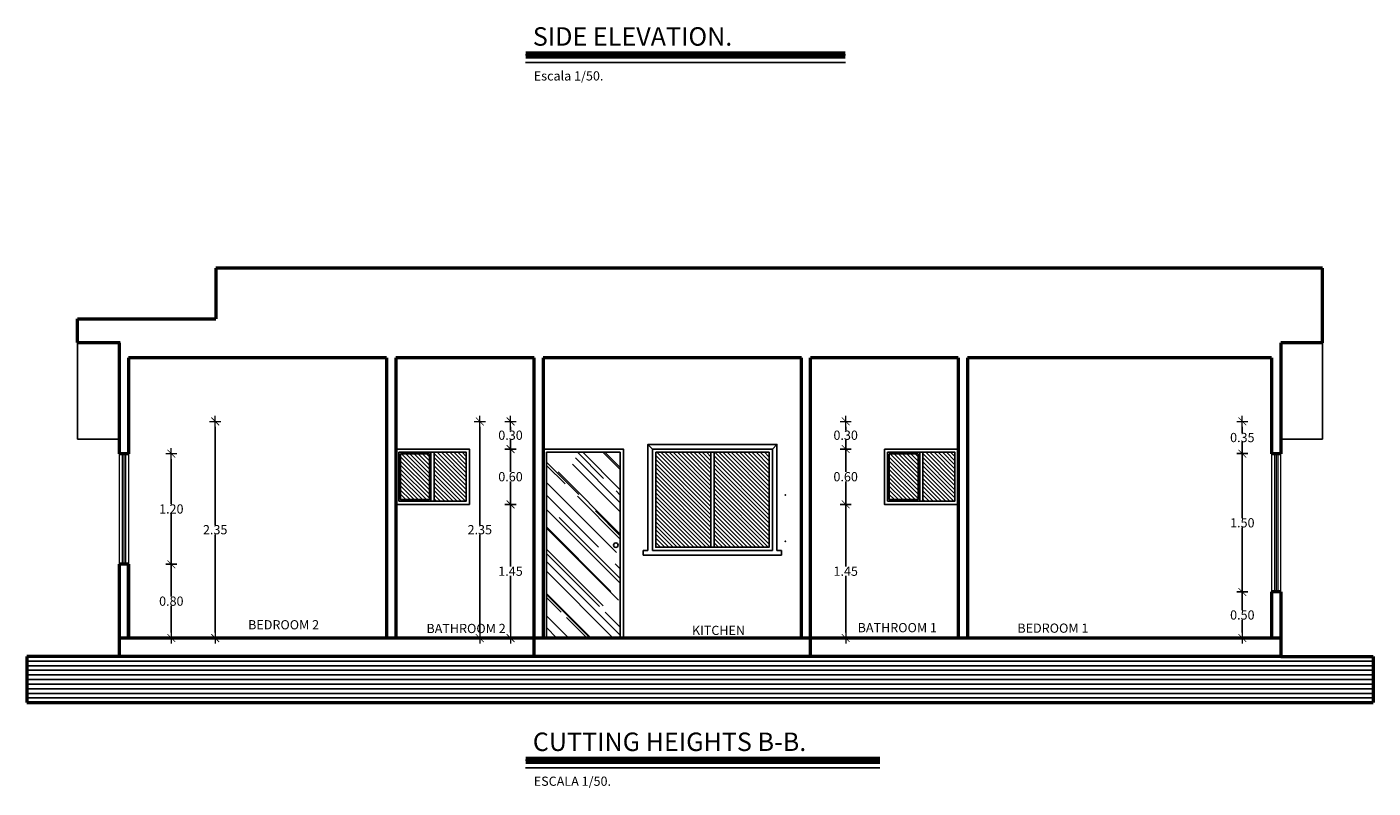
# Model space of a CAD drawing. Units: inches. Extents: x 3 to 4113, y 2 to 2096.
# Drawn here: x 1455 to 2915, y 2 to 828 of the extents above; entities that cross this region are included whole.
import ezdxf
from ezdxf.enums import TextEntityAlignment as Align

# ---------------------------------------------------------------- set-up
doc = ezdxf.new("R2010")
doc.units = ezdxf.units.IN
doc.header["$MEASUREMENT"] = 0
for name, color, linetype, lineweight in [('01', 2, 'Continuous', 25), ('cotas', 1, 'Continuous', 13), ('textos', 2, 'Continuous', 30)]:
    doc.layers.add(name, color=color, linetype=linetype, lineweight=lineweight)
for name, color, linetype in [('Layer1', 5, 'Continuous'), ('muro', 2, 'Continuous'), ('vanos', 4, 'Continuous'), ('ventanas', 170, 'Continuous')]:
    doc.layers.add(name, color=color, linetype=linetype)
doc.styles.add('german', font='romand.shx')
doc.styles.add('ROMANS', font='swissk.ttf')
doc.styles.get("Standard").update_dxf_attribs({"font": 'arial.ttf'})
doc.dimstyles.new('ARCH', dxfattribs={"dimtxt": 10, "dimasz": 6, "dimexe": 0.13, "dimexo": 0.08, "dimgap": 0.01, "dimtad": 0, "dimtih": 1, "dimtoh": 1, "dimlfac": 0.01, "dimzin": 1, "dimdsep": 46, "dimtxsty": 'Standard', "dimblk1": 'DIMTICK', "dimblk2": 'DIMTICK', "dimsah": 1, "dimcen": 0.06, "dimdle": 0.09375, "dimse1": 1, "dimse2": 1, "dimclrt": 3, "dimadec": 0, "dimazin": 0, "dimtfac": 1, "dimtix": 1, "dimtmove": 2, "dimatfit": 3, "dimldrblk": 'DIMTICK', "dimfxl": 0, "dimtvp": 1.1, "dimtolj": 1, "dimtzin": 1, "dimarcsym": 0})
pattern_1 = [(135, (1080.4356, 2227.924), (2.245064, 2.245064), [])]

# ---------------------------------------------------------------- blocks, each defined once
blk = doc.blocks.new('DIMTICK')
for p, q in [((-1, 0), (1, 0)), ((0, 1), (0, -1))]:
    blk.add_line(p, q)
at = {"const_width": 0.141}
blk.add_lwpolyline([(0.71, 0.71), (-0.71, -0.71)], dxfattribs=at)
blk = doc.blocks.new('*D46')
at = {"layer": 'cotas', "color": 0, "lineweight": -2, "transparency": 16777216}
for p, q in [((1612, 238.7), (1612, 209.8)), ((1612, 170.7), (1612, 199.6))]:
    blk.add_line(p, q, dxfattribs=at)
at = {"layer": 'Defpoints', "color": 0, "transparency": 16777216}
for p in [(1565.4, 244.7), (1565.4, 164.7), (1612, 164.7)]:
    blk.add_point(p, dxfattribs=at)
at = {"layer": 'cotas', "color": 0, "lineweight": -2, "transparency": 16777216, "xscale": 6, "yscale": 6, "zscale": 6}
for p, rotation in [((1612, 244.7), 90), ((1612, 164.7), 270)]:
    blk.add_blockref('DIMTICK', p, dxfattribs=dict(at, rotation=rotation))
at = {"layer": 'cotas', "color": 3, "transparency": 16777216, "insert": (1612, 204.7), "char_height": 10, "attachment_point": 5}
blk.add_mtext('\\A1;0.80', dxfattribs=at)
blk = doc.blocks.new('*D47')
at = {"layer": 'cotas', "color": 0, "lineweight": -2, "transparency": 16777216}
for p, q in [((1612, 358.7), (1612, 309.8)), ((1612, 250.7), (1612, 299.6))]:
    blk.add_line(p, q, dxfattribs=at)
at = {"layer": 'Defpoints', "color": 0, "transparency": 16777216}
for p in [(1565.4, 364.7), (1565.4, 244.7), (1612, 244.7)]:
    blk.add_point(p, dxfattribs=at)
at = {"layer": 'cotas', "color": 0, "lineweight": -2, "transparency": 16777216, "xscale": 6, "yscale": 6, "zscale": 6}
for p, rotation in [((1612, 364.7), 90), ((1612, 244.7), 270)]:
    blk.add_blockref('DIMTICK', p, dxfattribs=dict(at, rotation=rotation))
at = {"layer": 'cotas', "color": 3, "transparency": 16777216, "insert": (1612, 304.7), "char_height": 10, "attachment_point": 5}
blk.add_mtext('\\A1;1.20', dxfattribs=at)
blk = doc.blocks.new('*D14')
at = {"layer": 'cotas', "color": 0, "lineweight": -2, "transparency": 16777216}
for p, q in [((1659.6, 393.7), (1659.6, 287.3)), ((1659.6, 170.7), (1659.6, 277.1))]:
    blk.add_line(p, q, dxfattribs=at)
at = {"layer": 'Defpoints', "color": 0, "transparency": 16777216}
for p in [(1659.6, 399.7), (1659.6, 164.7), (1659.6, 164.7)]:
    blk.add_point(p, dxfattribs=at)
at = {"layer": 'cotas', "color": 0, "lineweight": -2, "transparency": 16777216, "xscale": 6, "yscale": 6, "zscale": 6}
for p, rotation in [((1659.6, 399.7), 90), ((1659.6, 164.7), 270)]:
    blk.add_blockref('DIMTICK', p, dxfattribs=dict(at, rotation=rotation))
at = {"layer": 'cotas', "color": 3, "transparency": 16777216, "insert": (1659.6, 282.2), "char_height": 10, "attachment_point": 5}
blk.add_mtext('\\A1;2.35', dxfattribs=at)
blk = doc.blocks.new('*D48')
at = {"layer": 'cotas', "color": 0, "lineweight": -2, "transparency": 16777216}
for p, q in [((1979.9, 303.7), (1979.9, 242.3)), ((1979.9, 170.7), (1979.9, 232.1))]:
    blk.add_line(p, q, dxfattribs=at)
at = {"layer": 'Defpoints', "color": 0, "transparency": 16777216}
for p in [(1935.4, 309.7), (1935.4, 164.7), (1979.9, 164.7)]:
    blk.add_point(p, dxfattribs=at)
at = {"layer": 'cotas', "color": 0, "lineweight": -2, "transparency": 16777216, "xscale": 6, "yscale": 6, "zscale": 6}
for p, rotation in [((1979.9, 309.7), 90), ((1979.9, 164.7), 270)]:
    blk.add_blockref('DIMTICK', p, dxfattribs=dict(at, rotation=rotation))
at = {"layer": 'cotas', "color": 3, "transparency": 16777216, "insert": (1979.9, 237.2), "char_height": 10, "attachment_point": 5}
blk.add_mtext('\\A1;1.45', dxfattribs=at)
blk = doc.blocks.new('*D49')
at = {"layer": 'cotas', "color": 0, "lineweight": -2, "transparency": 16777216}
for p, q in [((1979.9, 363.7), (1979.9, 344.8)), ((1979.9, 315.7), (1979.9, 334.6))]:
    blk.add_line(p, q, dxfattribs=at)
at = {"layer": 'Defpoints', "color": 0, "transparency": 16777216}
for p in [(1935.4, 369.7), (1935.4, 309.7), (1979.9, 309.7)]:
    blk.add_point(p, dxfattribs=at)
at = {"layer": 'cotas', "color": 0, "lineweight": -2, "transparency": 16777216, "xscale": 6, "yscale": 6, "zscale": 6}
for p, rotation in [((1979.9, 369.7), 90), ((1979.9, 309.7), 270)]:
    blk.add_blockref('DIMTICK', p, dxfattribs=dict(at, rotation=rotation))
at = {"layer": 'cotas', "color": 3, "transparency": 16777216, "insert": (1979.9, 339.7), "char_height": 10, "attachment_point": 5}
blk.add_mtext('\\A1;0.60', dxfattribs=at)
blk = doc.blocks.new('*D15')
at = {"layer": 'cotas', "color": 0, "lineweight": -2, "transparency": 16777216}
for p, q in [((1979.9, 393.7), (1979.9, 389.8)), ((1979.9, 375.7), (1979.9, 379.6))]:
    blk.add_line(p, q, dxfattribs=at)
at = {"layer": 'Defpoints', "color": 0, "transparency": 16777216}
for p in [(1930.4, 399.7), (1930.4, 369.7), (1979.9, 369.7)]:
    blk.add_point(p, dxfattribs=at)
at = {"layer": 'cotas', "color": 0, "lineweight": -2, "transparency": 16777216, "xscale": 6, "yscale": 6, "zscale": 6}
for p, rotation in [((1979.9, 399.7), 90), ((1979.9, 369.7), 270)]:
    blk.add_blockref('DIMTICK', p, dxfattribs=dict(at, rotation=rotation))
at = {"layer": 'cotas', "color": 3, "transparency": 16777216, "insert": (1979.9, 384.7), "char_height": 10, "attachment_point": 5}
blk.add_mtext('\\A1;0.30', dxfattribs=at)
blk = doc.blocks.new('*D16')
at = {"layer": 'cotas', "color": 0, "lineweight": -2, "transparency": 16777216}
for p, q in [((1946.6, 393.7), (1946.6, 287.3)), ((1946.6, 170.7), (1946.6, 277.1))]:
    blk.add_line(p, q, dxfattribs=at)
at = {"layer": 'Defpoints', "color": 0, "transparency": 16777216}
for p in [(1946.6, 399.7), (1946.6, 164.7), (1946.6, 164.7)]:
    blk.add_point(p, dxfattribs=at)
at = {"layer": 'cotas', "color": 0, "lineweight": -2, "transparency": 16777216, "xscale": 6, "yscale": 6, "zscale": 6}
for p, rotation in [((1946.6, 399.7), 90), ((1946.6, 164.7), 270)]:
    blk.add_blockref('DIMTICK', p, dxfattribs=dict(at, rotation=rotation))
at = {"layer": 'cotas', "color": 3, "transparency": 16777216, "insert": (1946.6, 282.2), "char_height": 10, "attachment_point": 5}
blk.add_mtext('\\A1;2.35', dxfattribs=at)
blk = doc.blocks.new('*D50')
at = {"layer": 'cotas', "color": 0, "lineweight": -2, "transparency": 16777216}
for p, q in [((2773.6, 208.7), (2773.6, 194.8)), ((2773.6, 170.7), (2773.6, 184.6))]:
    blk.add_line(p, q, dxfattribs=at)
at = {"layer": 'Defpoints', "color": 0, "transparency": 16777216}
for p in [(2805.4, 214.7), (2773.6, 164.7), (2805.4, 164.7)]:
    blk.add_point(p, dxfattribs=at)
at = {"layer": 'cotas', "color": 0, "lineweight": -2, "transparency": 16777216, "xscale": 6, "yscale": 6, "zscale": 6}
for p, rotation in [((2773.6, 214.7), 90), ((2773.6, 164.7), 270)]:
    blk.add_blockref('DIMTICK', p, dxfattribs=dict(at, rotation=rotation))
at = {"layer": 'cotas', "color": 3, "transparency": 16777216, "insert": (2773.6, 189.7), "char_height": 10, "attachment_point": 5}
blk.add_mtext('\\A1;0.50', dxfattribs=at)
blk = doc.blocks.new('*D51')
at = {"layer": 'cotas', "color": 0, "lineweight": -2, "transparency": 16777216}
for p, q in [((2773.6, 358.7), (2773.6, 294.8)), ((2773.6, 220.7), (2773.6, 284.6))]:
    blk.add_line(p, q, dxfattribs=at)
at = {"layer": 'Defpoints', "color": 0, "transparency": 16777216}
for p in [(2805.4, 364.7), (2773.6, 214.7), (2805.4, 214.7)]:
    blk.add_point(p, dxfattribs=at)
at = {"layer": 'cotas', "color": 0, "lineweight": -2, "transparency": 16777216, "xscale": 6, "yscale": 6, "zscale": 6}
for p, rotation in [((2773.6, 364.7), 90), ((2773.6, 214.7), 270)]:
    blk.add_blockref('DIMTICK', p, dxfattribs=dict(at, rotation=rotation))
at = {"layer": 'cotas', "color": 3, "transparency": 16777216, "insert": (2773.6, 289.7), "char_height": 10, "attachment_point": 5}
blk.add_mtext('\\A1;1.50', dxfattribs=at)
blk = doc.blocks.new('*D52')
at = {"layer": 'cotas', "color": 0, "lineweight": -2, "transparency": 16777216}
for p, q in [((2773.6, 393.7), (2773.6, 387.3)), ((2773.6, 370.7), (2773.6, 377.1))]:
    blk.add_line(p, q, dxfattribs=at)
at = {"layer": 'Defpoints', "color": 0, "transparency": 16777216}
for p in [(2805.4, 399.7), (2773.6, 364.7), (2805.4, 364.7)]:
    blk.add_point(p, dxfattribs=at)
at = {"layer": 'cotas', "color": 0, "lineweight": -2, "transparency": 16777216, "xscale": 6, "yscale": 6, "zscale": 6}
for p, rotation in [((2773.6, 399.7), 90), ((2773.6, 364.7), 270)]:
    blk.add_blockref('DIMTICK', p, dxfattribs=dict(at, rotation=rotation))
at = {"layer": 'cotas', "color": 3, "transparency": 16777216, "insert": (2773.6, 382.2), "char_height": 10, "attachment_point": 5}
blk.add_mtext('\\A1;0.35', dxfattribs=at)
blk = doc.blocks.new('*D53')
at = {"layer": 'cotas', "color": 0, "lineweight": -2, "transparency": 16777216}
for p, q in [((2343.4, 303.7), (2343.4, 242.3)), ((2343.4, 170.7), (2343.4, 232.1))]:
    blk.add_line(p, q, dxfattribs=at)
at = {"layer": 'Defpoints', "color": 0, "transparency": 16777216}
for p in [(2448.4, 309.7), (2343.4, 164.7), (2448.4, 164.7)]:
    blk.add_point(p, dxfattribs=at)
at = {"layer": 'cotas', "color": 0, "lineweight": -2, "transparency": 16777216, "xscale": 6, "yscale": 6, "zscale": 6}
for p, rotation in [((2343.4, 309.7), 90), ((2343.4, 164.7), 270)]:
    blk.add_blockref('DIMTICK', p, dxfattribs=dict(at, rotation=rotation))
at = {"layer": 'cotas', "color": 3, "transparency": 16777216, "insert": (2343.4, 237.2), "char_height": 10, "attachment_point": 5}
blk.add_mtext('\\A1;1.45', dxfattribs=at)
blk = doc.blocks.new('*D54')
at = {"layer": 'cotas', "color": 0, "lineweight": -2, "transparency": 16777216}
for p, q in [((2343.4, 363.7), (2343.4, 344.8)), ((2343.4, 315.7), (2343.4, 334.6))]:
    blk.add_line(p, q, dxfattribs=at)
at = {"layer": 'Defpoints', "color": 0, "transparency": 16777216}
for p in [(2385.4, 369.7), (2343.4, 309.7), (2385.4, 309.7)]:
    blk.add_point(p, dxfattribs=at)
at = {"layer": 'cotas', "color": 0, "lineweight": -2, "transparency": 16777216, "xscale": 6, "yscale": 6, "zscale": 6}
for p, rotation in [((2343.4, 369.7), 90), ((2343.4, 309.7), 270)]:
    blk.add_blockref('DIMTICK', p, dxfattribs=dict(at, rotation=rotation))
at = {"layer": 'cotas', "color": 3, "transparency": 16777216, "insert": (2343.4, 339.7), "char_height": 10, "attachment_point": 5}
blk.add_mtext('\\A1;0.60', dxfattribs=at)
blk = doc.blocks.new('*D17')
at = {"layer": 'cotas', "color": 0, "lineweight": -2, "transparency": 16777216}
for p, q in [((2343.4, 393.7), (2343.4, 389.8)), ((2343.4, 375.7), (2343.4, 379.6))]:
    blk.add_line(p, q, dxfattribs=at)
at = {"layer": 'Defpoints', "color": 0, "transparency": 16777216}
for p in [(2398.8, 399.7), (2343.4, 369.7), (2398.8, 369.7)]:
    blk.add_point(p, dxfattribs=at)
at = {"layer": 'cotas', "color": 0, "lineweight": -2, "transparency": 16777216, "xscale": 6, "yscale": 6, "zscale": 6}
for p, rotation in [((2343.4, 399.7), 90), ((2343.4, 369.7), 270)]:
    blk.add_blockref('DIMTICK', p, dxfattribs=dict(at, rotation=rotation))
at = {"layer": 'cotas', "color": 3, "transparency": 16777216, "insert": (2343.4, 384.7), "char_height": 10, "attachment_point": 5}
blk.add_mtext('\\A1;0.30', dxfattribs=at)

msp = doc.modelspace()

# ---------------------------------------------------------------- hatches: boundary and pattern name
at = {"layer": 'cotas', "lineweight": 0}
h = msp.add_hatch(dxfattribs=at)
h.set_pattern_fill('ANSI31', color=4, style=0)
h.set_pattern_definition(pattern_1)
h.paths.add_polyline_path([(1897.157, 313.173), (1931.907, 313.173), (1931.907, 366.173), (1897.157, 366.173)])
at = {"layer": 'cotas'}
h = msp.add_hatch(dxfattribs=at)
h.set_pattern_fill('AR-RROOF', color=256, angle=45, style=0)
h.set_pattern_definition([(135, (1080.436, 2227.924), (-21.55261, 57.47364), [381, -50.8, 127, -25.4]), (135, (1065.53, 2260.792), (41.848, 5.92697), [76.2, -8.382, 152.4, -19.05]), (135, (1086.722, 2252.17), (-81.36112, 105.42821), [203.2, -35.56, 101.6, -25.4])])
h.paths.add_polyline_path([(2018.907, 164.673), (2098.907, 164.673), (2098.907, 366.173), (2018.907, 366.173)])
at = {"layer": 'cotas', "lineweight": 0}
h = msp.add_hatch(dxfattribs=at)
h.set_pattern_fill('ANSI31', color=4, style=0)
h.set_pattern_definition(pattern_1)
h.paths.add_polyline_path([(2137.407, 263.173), (2197.157, 263.173), (2197.157, 366.173), (2137.407, 366.173)])
h = msp.add_hatch(dxfattribs=at)
h.set_pattern_fill('ANSI31', color=4, style=0)
h.set_pattern_definition(pattern_1)
h.paths.add_polyline_path([(2260.407, 366.173), (2200.657, 366.173), (2200.657, 263.173), (2260.407, 263.173)])
h = msp.add_hatch(dxfattribs=at)
h.set_pattern_fill('ANSI31', color=4, style=0)
h.set_pattern_definition(pattern_1)
h.paths.add_polyline_path([(2427.157, 313.173), (2461.907, 313.173), (2461.907, 366.173), (2427.157, 366.173)])
h = msp.add_hatch(dxfattribs=at)
h.set_pattern_fill('ANSI31', color=4, style=0)
h.set_pattern_definition(pattern_1)
h.paths.add_polyline_path([(1860.657, 314.923), (1891.907, 314.923), (1891.907, 364.423), (1860.657, 364.423)])
h = msp.add_hatch(dxfattribs=at)
h.set_pattern_fill('ANSI31', color=4, style=0)
h.set_pattern_definition(pattern_1)
h.paths.add_polyline_path([(2390.657, 314.923), (2421.907, 314.923), (2421.907, 364.423), (2390.657, 364.423)])

# ---------------------------------------------------------------- linework, layer by layer
at = {"layer": 'cotas'}
for p, q in [((1555.407, 364.673), (1555.407, 244.673)), ((1558.657, 364.673), (1558.657, 244.673)), ((1560.407, 364.673), (1560.407, 244.673)), ((1562.157, 364.673), (1562.157, 244.673)), ((1565.407, 364.673), (1565.407, 244.673)), ((2805.407, 364.673), (2805.407, 214.673)), ((2808.657, 364.673), (2808.657, 214.673)), ((2810.407, 364.673), (2810.407, 214.673)), ((2812.157, 364.673), (2812.157, 214.673)), ((2815.407, 214.673), (2815.407, 364.673))]:
    msp.add_line(p, q, dxfattribs=at)
msp.add_lwpolyline([(2385.407, 369.673), (2465.407, 369.673), (2465.407, 309.673), (2385.407, 309.673)], close=True, dxfattribs=at)
at = {"layer": 'Layer1'}
for p, q in [((1510.407, 380.387), (1510.407, 484.992)), ((2860.407, 380.387), (2860.407, 490.101)), ((1555.407, 380.387), (1510.407, 380.387)), ((2815.407, 380.387), (2860.407, 380.387)), ((1455.407, 139.673), (2915.407, 139.673)), ((1455.407, 134.673), (2915.407, 134.673)), ((1455.407, 129.673), (2915.407, 129.673)), ((1455.407, 124.673), (2915.407, 124.673)), ((1455.407, 119.673), (2915.407, 119.673)), ((1455.407, 114.673), (2915.407, 114.673)), ((1455.407, 109.673), (2915.407, 109.673)), ((1455.407, 104.673), (2915.407, 104.673)), ((1455.407, 99.673), (2915.407, 99.673))]:
    msp.add_line(p, q, dxfattribs=at)
for p in [(2277.907, 319.673), (2277.907, 269.673)]:
    msp.add_point(p, dxfattribs=at)
at = {"layer": 'muro', "lineweight": 50}
for p, q in [((2860.407, 565.992), (1660.407, 565.992)), ((1660.407, 565.992), (1660.407, 510.992)), ((1660.407, 565.992), (1660.407, 510.992)), ((2860.407, 484.992), (2860.407, 565.992)), ((1510.407, 485.118), (1510.407, 510.992)), ((1510.407, 510.992), (1660.407, 510.992)), ((1556.407, 484.992), (1510.407, 484.992)), ((1555.407, 484.992), (1555.407, 364.673)), ((2815.407, 484.992), (2815.407, 364.673)), ((2860.407, 484.992), (2815.407, 484.992)), ((2860.407, 484.992), (2815.407, 484.992)), ((1565.407, 468.673), (1565.407, 364.673)), ((1845.407, 468.673), (1565.407, 468.673)), ((1845.407, 468.673), (1845.407, 164.673)), ((1855.407, 468.673), (1855.407, 164.673)), ((2005.407, 468.673), (1855.407, 468.673)), ((2005.407, 144.673), (2005.407, 468.673)), ((2015.407, 468.673), (2015.407, 164.673)), ((2295.407, 468.673), (2015.407, 468.673)), ((2295.407, 164.673), (2295.407, 468.673)), ((2305.407, 144.673), (2305.407, 468.673)), ((2465.407, 468.673), (2305.407, 468.673)), ((2465.407, 468.673), (2465.407, 164.673)), ((2475.407, 468.673), (2475.407, 164.673)), ((2805.407, 468.673), (2475.407, 468.673)), ((2805.407, 468.673), (2805.407, 364.673)), ((1565.407, 364.673), (1555.407, 364.673)), ((2815.407, 364.673), (2805.407, 364.673)), ((1555.407, 244.673), (1555.407, 144.673)), ((1565.407, 244.673), (1555.407, 244.673)), ((1565.407, 244.673), (1565.407, 164.673)), ((1565.407, 164.673), (1565.407, 244.673)), ((2805.407, 214.673), (2805.407, 164.673)), ((2815.407, 214.673), (2805.407, 214.673)), ((2815.407, 214.673), (2815.407, 144.673)), ((2815.407, 164.673), (1555.407, 164.673)), ((2305.407, 164.673), (2005.407, 164.673)), ((1555.407, 144.673), (1455.407, 144.673)), ((1455.407, 144.673), (1455.407, 94.673)), ((1455.407, 144.673), (1455.407, 94.673)), ((2815.407, 144.673), (1555.407, 144.673)), ((2305.407, 144.673), (2005.407, 144.673)), ((2815.407, 144.673), (2915.407, 144.673)), ((2915.407, 144.673), (2915.407, 94.673)), ((1455.407, 94.673), (2915.407, 94.673))]:
    msp.add_line(p, q, dxfattribs=at)
at = {"layer": 'muro', "linetype": 'ByBlock', "const_width": 8}
for points in [[(1996.197, 797.126), (2343.1, 797.126)], [(1996.197, 32.069), (2380.478, 32.069)]]:
    msp.add_lwpolyline(points, dxfattribs=at)
at = {"layer": 'vanos', "color": 253}
for p, q in [((1996.197, 797.126), (2343.1, 797.126)), ((1996.197, 789.126), (2343.1, 789.126)), ((1996.197, 32.069), (2380.478, 32.069)), ((1996.197, 24.069), (2380.478, 24.069))]:
    msp.add_line(p, q, dxfattribs=at)
at = {"layer": 'ventanas'}
for p, q in [((1855.407, 369.673), (1855.407, 309.673)), ((1935.407, 369.673), (1855.407, 369.673)), ((1893.657, 313.173), (1893.657, 366.173)), ((1897.157, 313.173), (1897.157, 366.173)), ((1935.407, 369.673), (1935.407, 309.673)), ((2015.407, 164.673), (2015.407, 369.673)), ((2102.407, 369.673), (2015.407, 369.673)), ((2018.907, 366.173), (2098.907, 366.173)), ((2018.907, 164.673), (2018.907, 366.173)), ((2098.907, 366.173), (2098.907, 164.673)), ((2102.407, 164.673), (2102.407, 369.673)), ((2133.907, 369.673), (2128.907, 374.673)), ((2263.907, 369.673), (2133.907, 369.673)), ((2133.907, 369.673), (2133.907, 259.673)), ((2197.157, 366.173), (2197.157, 263.173)), ((2200.657, 366.173), (2200.657, 263.173)), ((2263.907, 369.673), (2268.907, 374.673)), ((2263.907, 369.673), (2263.907, 259.673)), ((2385.407, 369.673), (2385.407, 309.673)), ((2465.407, 369.673), (2385.407, 369.673)), ((2385.407, 369.673), (2385.407, 309.673)), ((2465.407, 369.673), (2385.407, 369.673)), ((2423.657, 313.173), (2423.657, 366.173)), ((2427.157, 313.173), (2427.157, 366.173)), ((2465.407, 369.673), (2465.407, 309.673)), ((2465.407, 369.673), (2465.407, 309.673)), ((1935.407, 309.673), (1855.407, 309.673)), ((2465.407, 309.673), (2385.407, 309.673)), ((2465.407, 309.673), (2385.407, 309.673)), ((2475.407, 304.673), (2475.407, 309.673)), ((2475.407, 304.673), (2475.407, 309.673)), ((2123.907, 254.673), (2123.907, 259.673)), ((2123.907, 259.673), (2128.907, 259.673)), ((2128.907, 254.673), (2123.907, 254.673)), ((2133.907, 259.673), (2263.907, 259.673)), ((2273.907, 259.673), (2268.907, 259.673)), ((2268.907, 254.673), (2273.907, 254.673)), ((2273.907, 254.673), (2273.907, 259.673))]:
    msp.add_line(p, q, dxfattribs=at)
for points in [[(1855.407, 369.673), (1935.407, 369.673), (1935.407, 309.673), (1855.407, 309.673)], [(1858.907, 366.173), (1931.907, 366.173), (1931.907, 313.173), (1858.907, 313.173)], [(1858.907, 366.173), (1893.657, 366.173), (1893.657, 313.173), (1858.907, 313.173)], [(2015.407, 369.673), (2102.407, 369.673), (2102.407, 164.673), (2015.407, 164.673)], [(2133.907, 369.673), (2263.907, 369.673), (2263.907, 259.673), (2133.907, 259.673)], [(2133.907, 369.673), (2263.907, 369.673), (2263.907, 259.673), (2133.907, 259.673)], [(2137.407, 366.173), (2260.407, 366.173), (2260.407, 263.173), (2137.407, 263.173)], [(2137.407, 366.173), (2197.157, 366.173), (2197.157, 263.173), (2137.407, 263.173)], [(2385.407, 369.673), (2465.407, 369.673), (2465.407, 309.673), (2385.407, 309.673)], [(2388.907, 366.173), (2461.907, 366.173), (2461.907, 313.173), (2388.907, 313.173)], [(2388.907, 366.173), (2423.657, 366.173), (2423.657, 313.173), (2388.907, 313.173)], [(1860.657, 364.423), (1891.907, 364.423), (1891.907, 314.923), (1860.657, 314.923)], [(2390.657, 364.423), (2421.907, 364.423), (2421.907, 314.923), (2390.657, 314.923)]]:
    msp.add_lwpolyline(points, close=True, dxfattribs=at)
for points in [[(2128.907, 259.673), (2128.907, 374.673), (2268.907, 374.673), (2268.907, 259.673)], [(2268.907, 254.673), (2128.907, 254.673)]]:
    msp.add_lwpolyline(points, dxfattribs=at)
msp.add_circle((2094.106, 265.423), 2.5, dxfattribs=at)

# ---------------------------------------------------------------- texts
at = {"color": 3, "style": 'german'}
for s, p in [('Escala 1/50.', (2005.13, 769.449)), ('ESCALA 1/50.', (2005.13, 4.392))]:
    msp.add_text(s, height=10, dxfattribs=at).set_placement(p)
at = {"layer": '01', "color": 0, "style": 'ROMANS'}
for s, p in [('SIDE ELEVATION.', (2004.074, 807.213)), ('CUTTING HEIGHTS B-B.', (2004.074, 42.157))]:
    msp.add_text(s, height=20, dxfattribs=at).set_placement(p)
at = {"layer": 'textos', "style": 'german'}
for s, p in [('BEDROOM 2 ', (1735.336, 174.103)), ('BATHROOM 2', (1931.701, 170.07)), ('KITCHEN', (2205.486, 168.011)), ('BATHROOM 1', (2399.367, 170.961)), ('BEDROOM 1 ', (2569.673, 170.424))]:
    msp.add_text(s, height=10, dxfattribs=at).set_placement(p, align=Align.CENTER)

# ---------------------------------------------------------------- dimensions: what is measured, and where the dimension line sits
at = {"layer": 'cotas'}
for base, p1, p2, picture, middle in [((1659.579, 164.673), (1659.579, 399.673), (1659.579, 164.673), '*D14', (1659.579, 282.173)), ((1979.943, 369.673), (1930.407, 399.673), (1930.407, 369.673), '*D15', (1979.943, 384.673)), ((1946.588, 164.673), (1946.588, 399.673), (1946.588, 164.673), '*D16', (1946.588, 282.173)), ((2773.582, 364.673), (2805.407, 399.673), (2805.407, 364.673), '*D52', (2773.582, 382.173)), ((1612.038, 244.673), (1565.407, 364.673), (1565.407, 244.673), '*D47', (1612.038, 304.673)), ((1979.943, 309.673), (1935.407, 369.673), (1935.407, 309.673), '*D49', (1979.943, 339.673)), ((2773.582, 214.673), (2805.407, 364.673), (2805.407, 214.673), '*D51', (2773.582, 289.673)), ((1979.943, 164.673), (1935.407, 309.673), (1935.407, 164.673), '*D48', (1979.943, 237.173)), ((2343.357, 164.673), (2448.371, 309.673), (2448.371, 164.673), '*D53', (2343.357, 237.173)), ((1612.038, 164.673), (1565.407, 244.673), (1565.407, 164.673), '*D46', (1612.038, 204.673)), ((2773.582, 164.673), (2805.407, 214.673), (2805.407, 164.673), '*D50', (2773.582, 189.673))]:
    dim = msp.add_linear_dim(base=base, p1=p1, p2=p2, angle=90, dimstyle='ARCH', dxfattribs=at)
    dim.commit()
    dim.dimension.update_dxf_attribs({"geometry": picture, "text_midpoint": middle})
for p1, p2, distance, picture, middle in [((2398.83, 399.673), (2398.83, 369.673), -55.473, '*D17', (2343.357, 384.673)), ((2385.407, 369.673), (2385.407, 309.673), -42.05, '*D54', (2343.357, 339.673))]:
    dim = msp.add_aligned_dim(p1=p1, p2=p2, distance=distance, dimstyle='ARCH', dxfattribs=at)
    dim.commit()
    dim.dimension.update_dxf_attribs({"geometry": picture, "text_midpoint": middle})

doc.saveas('drawing.dxf')
